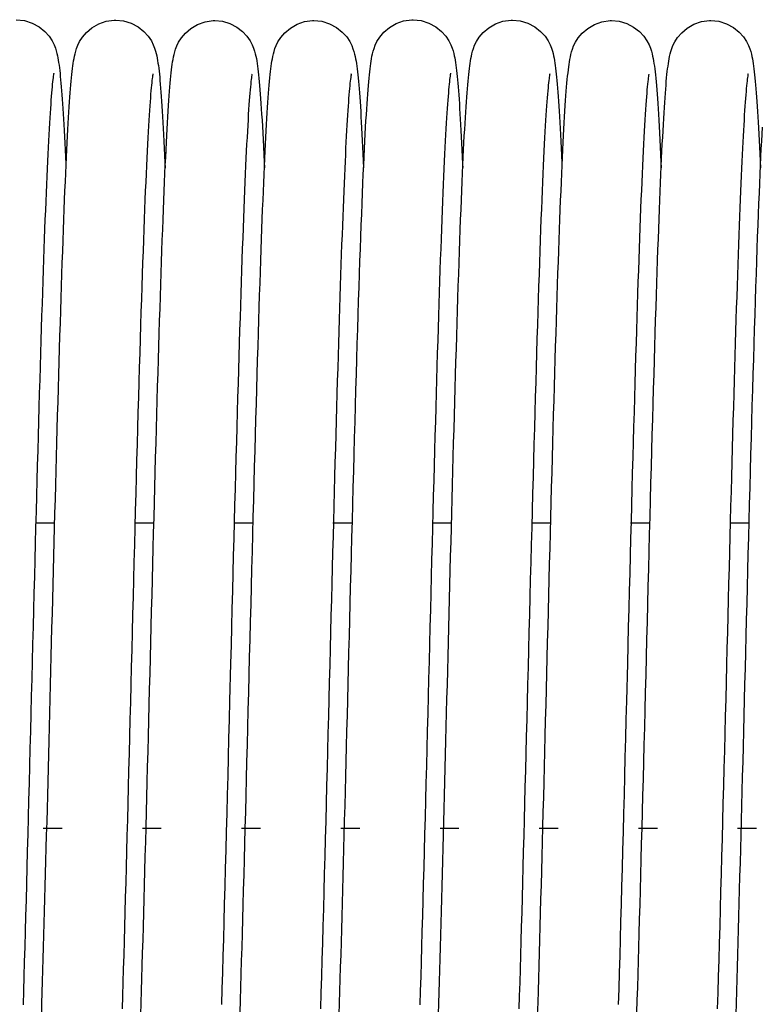
# Model space of a CAD drawing. Units: millimetres. Extents: x 70889 to 323449, y 15674 to 50269.
# Drawn here: x 75426 to 75486, y 29192 to 29271 of the extents above; entities that cross this region are included whole.
import ezdxf

# ---------------------------------------------------------------- set-up
doc = ezdxf.new("R2010")
doc.units = ezdxf.units.MM
doc.header["$LTSCALE"] = 46.255
doc.layers.add('705GB_R_1_BL368', color=7, linetype='CONTINUOUS')
doc.layers.add('SPRING_1_BL175', color=7, linetype='CONTINUOUS')

# ---------------------------------------------------------------- blocks, each defined once
blk = doc.blocks.new('705GB_R_1_BL368', base_point=(-1434.526, 1751.354))
at = {"layer": '705GB_R_1_BL368', "color": 7, "linetype": 'Continuous'}
for p, q in [((-1281.866, 1763.659), (-1280.34, 1763.659)), ((-1273.866, 1763.659), (-1272.339, 1763.659)), ((-1265.866, 1763.659), (-1264.339, 1763.659)), ((-1257.865, 1763.659), (-1256.34, 1763.659)), ((-1249.866, 1763.659), (-1248.34, 1763.659)), ((-1241.866, 1763.659), (-1240.339, 1763.659)), ((-1233.866, 1763.659), (-1232.339, 1763.659)), ((-1225.865, 1763.659), (-1224.34, 1763.659)), ((-1281.232, 1739.049), (-1279.706, 1739.049)), ((-1273.232, 1739.049), (-1271.706, 1739.049)), ((-1265.233, 1739.049), (-1263.706, 1739.049)), ((-1257.233, 1739.049), (-1255.706, 1739.049)), ((-1249.232, 1739.049), (-1247.706, 1739.049)), ((-1241.232, 1739.049), (-1239.706, 1739.049)), ((-1233.233, 1739.049), (-1231.706, 1739.049)), ((-1225.233, 1739.049), (-1223.706, 1739.049))]:
    blk.add_line(p, q, dxfattribs=at)
blk = doc.blocks.new('SPRING_1_BL175', base_point=(-2792.142, 1750.969))
at = {"layer": 'SPRING_1_BL175', "color": 7, "linetype": 'Continuous'}
for p, q in [((-3006.772, 1804.154), (-3006.772, 1804.154)), ((-2998.775, 1804.148), (-2998.775, 1804.148)), ((-2990.782, 1804.183), (-2990.782, 1804.183)), ((-2982.772, 1804.213), (-2982.772, 1804.213)), ((-2974.772, 1804.154), (-2974.772, 1804.154)), ((-2966.775, 1804.148), (-2966.775, 1804.148)), ((-2958.782, 1804.183), (-2958.782, 1804.183))]:
    blk.add_line(p, q, dxfattribs=at)
for points in [[(-3006.768, 1804.154), (-3007.421, 1804.084), (-3008.037, 1803.888), (-3008.595, 1803.587), (-3009.059, 1803.219), (-3009.411, 1802.829), (-3009.66, 1802.453), (-3009.816, 1802.138), (-3009.92, 1801.871), (-3009.993, 1801.641), (-3010.047, 1801.437), (-3010.091, 1801.244), (-3010.129, 1801.056), (-3010.163, 1800.865), (-3010.194, 1800.669), (-3010.223, 1800.463), (-3010.251, 1800.247), (-3010.279, 1800.017), (-3010.306, 1799.773), (-3010.332, 1799.514), (-3010.358, 1799.24), (-3010.384, 1798.95), (-3010.41, 1798.642), (-3010.436, 1798.316), (-3010.462, 1797.971)], [(-3003.084, 1797.916), (-3003.11, 1798.279), (-3003.137, 1798.62), (-3003.163, 1798.94), (-3003.189, 1799.24), (-3003.216, 1799.52), (-3003.242, 1799.783), (-3003.269, 1800.028), (-3003.296, 1800.258), (-3003.324, 1800.473), (-3003.353, 1800.678), (-3003.384, 1800.873), (-3003.418, 1801.064), (-3003.456, 1801.255), (-3003.501, 1801.452), (-3003.556, 1801.656), (-3003.628, 1801.881), (-3003.726, 1802.132), (-3003.871, 1802.427), (-3004.101, 1802.786), (-3004.43, 1803.165), (-3004.872, 1803.534), (-3005.413, 1803.846), (-3006.017, 1804.06), (-3006.664, 1804.152), (-3006.772, 1804.154)], [(-2998.775, 1804.148), (-2999.386, 1804.086), (-2999.993, 1803.902), (-3000.547, 1803.614), (-3001.012, 1803.259), (-3001.372, 1802.876), (-3001.63, 1802.503), (-3001.793, 1802.19), (-3001.902, 1801.922), (-3001.981, 1801.684), (-3002.04, 1801.47), (-3002.087, 1801.271), (-3002.126, 1801.079), (-3002.161, 1800.884), (-3002.193, 1800.684), (-3002.223, 1800.474), (-3002.252, 1800.253), (-3002.28, 1800.017), (-3002.308, 1799.765), (-3002.335, 1799.496), (-3002.363, 1799.208), (-3002.39, 1798.9), (-3002.417, 1798.572), (-3002.444, 1798.222), (-3002.472, 1797.849)], [(-2992.812, 1723.998), (-2992.841, 1724.954), (-2992.87, 1725.931), (-2992.9, 1726.928), (-2992.929, 1727.947), (-2992.959, 1728.985), (-2992.989, 1730.042), (-2993.019, 1731.119), (-2993.049, 1732.213), (-2993.08, 1733.325), (-2993.11, 1734.454), (-2993.141, 1735.599), (-2993.172, 1736.758), (-2993.203, 1737.932), (-2993.234, 1739.119), (-2993.266, 1740.319), (-2993.297, 1741.529), (-2993.329, 1742.75), (-2993.361, 1743.981), (-2993.392, 1745.22), (-2993.424, 1746.466), (-2993.456, 1747.718), (-2993.488, 1748.976), (-2993.52, 1750.238), (-2993.553, 1751.503), (-2993.585, 1752.77), (-2993.617, 1754.038), (-2993.649, 1755.305), (-2993.682, 1756.572), (-2993.714, 1757.835), (-2993.747, 1759.095), (-2993.779, 1760.351), (-2993.812, 1761.6), (-2993.844, 1762.843), (-2993.876, 1764.077), (-2993.909, 1765.302), (-2993.941, 1766.516), (-2993.974, 1767.718), (-2994.006, 1768.908), (-2994.038, 1770.085), (-2994.071, 1771.247), (-2994.103, 1772.393), (-2994.135, 1773.523), (-2994.167, 1774.637), (-2994.199, 1775.733), (-2994.231, 1776.81), (-2994.263, 1777.869), (-2994.295, 1778.909), (-2994.326, 1779.928), (-2994.358, 1780.926), (-2994.389, 1781.903), (-2994.42, 1782.859), (-2994.452, 1783.792), (-2994.483, 1784.702), (-2994.514, 1785.589), (-2994.544, 1786.452), (-2994.575, 1787.291), (-2994.605, 1788.106), (-2994.636, 1788.896), (-2994.666, 1789.661), (-2994.696, 1790.401), (-2994.725, 1791.115), (-2994.755, 1791.804), (-2994.784, 1792.467), (-2994.814, 1793.105), (-2994.843, 1793.718), (-2994.871, 1794.304), (-2994.9, 1794.865), (-2994.929, 1795.4), (-2994.957, 1795.91), (-2994.985, 1796.394), (-2995.013, 1796.853), (-2995.041, 1797.287), (-2995.068, 1797.696), (-2995.096, 1798.081), (-2995.123, 1798.443), (-2995.151, 1798.782), (-2995.178, 1799.099), (-2995.205, 1799.396), (-2995.232, 1799.673), (-2995.26, 1799.932), (-2995.288, 1800.174), (-2995.317, 1800.401), (-2995.346, 1800.615), (-2995.378, 1800.818), (-2995.411, 1801.014), (-2995.449, 1801.208), (-2995.493, 1801.406), (-2995.547, 1801.613), (-2995.618, 1801.841), (-2995.715, 1802.095), (-2995.857, 1802.392), (-2996.082, 1802.751), (-2996.406, 1803.133), (-2996.847, 1803.509), (-2997.389, 1803.828), (-2997.997, 1804.048), (-2998.65, 1804.146), (-2998.775, 1804.148)], [(-2990.782, 1804.183), (-2991.412, 1804.117), (-2992.027, 1803.926), (-2992.585, 1803.629), (-2993.05, 1803.265), (-2993.406, 1802.876), (-2993.659, 1802.499), (-2993.818, 1802.183), (-2993.923, 1801.914), (-2993.997, 1801.683), (-2994.051, 1801.48), (-2994.095, 1801.288), (-2994.132, 1801.103), (-2994.165, 1800.914), (-2994.195, 1800.721), (-2994.224, 1800.518), (-2994.252, 1800.303), (-2994.278, 1800.075), (-2994.305, 1799.832), (-2994.331, 1799.574), (-2994.356, 1799.299), (-2994.382, 1799.006), (-2994.408, 1798.695), (-2994.433, 1798.365), (-2994.459, 1798.014)], [(-2987.091, 1797.959), (-2987.117, 1798.314), (-2987.144, 1798.648), (-2987.17, 1798.962), (-2987.197, 1799.258), (-2987.223, 1799.536), (-2987.25, 1799.797), (-2987.277, 1800.042), (-2987.304, 1800.272), (-2987.333, 1800.488), (-2987.362, 1800.694), (-2987.392, 1800.889), (-2987.426, 1801.08), (-2987.464, 1801.27), (-2987.508, 1801.466), (-2987.563, 1801.67), (-2987.634, 1801.896), (-2987.731, 1802.147), (-2987.874, 1802.443), (-2988.103, 1802.803), (-2988.43, 1803.183), (-2988.872, 1803.556), (-2989.413, 1803.871), (-2990.017, 1804.087), (-2990.666, 1804.181), (-2990.782, 1804.183)], [(-2982.767, 1804.213), (-2983.422, 1804.143), (-2984.041, 1803.945), (-2984.601, 1803.641), (-2985.065, 1803.27), (-2985.415, 1802.88), (-2985.662, 1802.504), (-2985.816, 1802.191), (-2985.918, 1801.927), (-2985.99, 1801.7), (-2986.042, 1801.5), (-2986.085, 1801.311), (-2986.122, 1801.128), (-2986.154, 1800.942), (-2986.185, 1800.752), (-2986.213, 1800.553), (-2986.241, 1800.343), (-2986.267, 1800.121), (-2986.293, 1799.886), (-2986.319, 1799.637), (-2986.345, 1799.373), (-2986.37, 1799.093), (-2986.395, 1798.797), (-2986.42, 1798.484), (-2986.446, 1798.153)], [(-2979.082, 1797.838), (-2979.109, 1798.216), (-2979.136, 1798.569), (-2979.163, 1798.9), (-2979.19, 1799.208), (-2979.216, 1799.496), (-2979.243, 1799.765), (-2979.269, 1800.016), (-2979.296, 1800.25), (-2979.323, 1800.47), (-2979.352, 1800.678), (-2979.381, 1800.875), (-2979.414, 1801.068), (-2979.45, 1801.261), (-2979.493, 1801.458), (-2979.546, 1801.664), (-2979.615, 1801.892), (-2979.711, 1802.148), (-2979.854, 1802.45), (-2980.083, 1802.818), (-2980.413, 1803.206), (-2980.857, 1803.582), (-2981.4, 1803.899), (-2982.005, 1804.116), (-2982.654, 1804.211), (-2982.772, 1804.213)], [(-2974.768, 1804.154), (-2975.421, 1804.084), (-2976.037, 1803.888), (-2976.595, 1803.587), (-2977.059, 1803.219), (-2977.411, 1802.829), (-2977.66, 1802.453), (-2977.816, 1802.138), (-2977.92, 1801.871), (-2977.993, 1801.641), (-2978.047, 1801.437), (-2978.091, 1801.244), (-2978.129, 1801.056), (-2978.163, 1800.865), (-2978.194, 1800.669), (-2978.223, 1800.463), (-2978.251, 1800.247), (-2978.279, 1800.017), (-2978.306, 1799.773), (-2978.332, 1799.514), (-2978.358, 1799.24), (-2978.384, 1798.95), (-2978.41, 1798.642), (-2978.436, 1798.316), (-2978.462, 1797.971)], [(-2971.084, 1797.916), (-2971.11, 1798.279), (-2971.137, 1798.62), (-2971.163, 1798.94), (-2971.189, 1799.24), (-2971.216, 1799.52), (-2971.242, 1799.783), (-2971.269, 1800.028), (-2971.296, 1800.258), (-2971.324, 1800.473), (-2971.353, 1800.678), (-2971.384, 1800.873), (-2971.418, 1801.064), (-2971.456, 1801.255), (-2971.501, 1801.452), (-2971.556, 1801.656), (-2971.628, 1801.881), (-2971.726, 1802.132), (-2971.871, 1802.427), (-2972.101, 1802.786), (-2972.43, 1803.165), (-2972.872, 1803.534), (-2973.413, 1803.846), (-2974.017, 1804.06), (-2974.664, 1804.152), (-2974.772, 1804.154)], [(-2966.775, 1804.148), (-2967.386, 1804.086), (-2967.993, 1803.902), (-2968.547, 1803.614), (-2969.012, 1803.259), (-2969.372, 1802.876), (-2969.63, 1802.503), (-2969.793, 1802.19), (-2969.902, 1801.922), (-2969.981, 1801.684), (-2970.04, 1801.47), (-2970.087, 1801.271), (-2970.126, 1801.079), (-2970.161, 1800.884), (-2970.193, 1800.684), (-2970.223, 1800.474), (-2970.252, 1800.253), (-2970.28, 1800.017), (-2970.308, 1799.765), (-2970.335, 1799.496), (-2970.363, 1799.208), (-2970.39, 1798.9), (-2970.417, 1798.572), (-2970.444, 1798.222), (-2970.472, 1797.849)], [(-2960.812, 1723.998), (-2960.841, 1724.954), (-2960.87, 1725.931), (-2960.9, 1726.928), (-2960.929, 1727.947), (-2960.959, 1728.985), (-2960.989, 1730.042), (-2961.019, 1731.119), (-2961.049, 1732.213), (-2961.08, 1733.325), (-2961.11, 1734.454), (-2961.141, 1735.599), (-2961.172, 1736.758), (-2961.203, 1737.932), (-2961.234, 1739.119), (-2961.266, 1740.319), (-2961.297, 1741.529), (-2961.329, 1742.75), (-2961.361, 1743.981), (-2961.392, 1745.22), (-2961.424, 1746.466), (-2961.456, 1747.718), (-2961.488, 1748.976), (-2961.52, 1750.238), (-2961.553, 1751.503), (-2961.585, 1752.77), (-2961.617, 1754.038), (-2961.649, 1755.305), (-2961.682, 1756.572), (-2961.714, 1757.835), (-2961.747, 1759.095), (-2961.779, 1760.351), (-2961.812, 1761.6), (-2961.844, 1762.843), (-2961.876, 1764.077), (-2961.909, 1765.302), (-2961.941, 1766.516), (-2961.974, 1767.718), (-2962.006, 1768.908), (-2962.038, 1770.085), (-2962.071, 1771.247), (-2962.103, 1772.393), (-2962.135, 1773.523), (-2962.167, 1774.637), (-2962.199, 1775.733), (-2962.231, 1776.81), (-2962.263, 1777.869), (-2962.295, 1778.909), (-2962.326, 1779.928), (-2962.358, 1780.926), (-2962.389, 1781.903), (-2962.42, 1782.859), (-2962.452, 1783.792), (-2962.483, 1784.702), (-2962.514, 1785.589), (-2962.544, 1786.452), (-2962.575, 1787.291), (-2962.605, 1788.106), (-2962.636, 1788.896), (-2962.666, 1789.661), (-2962.696, 1790.401), (-2962.725, 1791.115), (-2962.755, 1791.804), (-2962.784, 1792.467), (-2962.814, 1793.105), (-2962.843, 1793.718), (-2962.871, 1794.304), (-2962.9, 1794.865), (-2962.929, 1795.4), (-2962.957, 1795.91), (-2962.985, 1796.394), (-2963.013, 1796.853), (-2963.041, 1797.287), (-2963.068, 1797.696), (-2963.096, 1798.081), (-2963.123, 1798.443), (-2963.151, 1798.782), (-2963.178, 1799.099), (-2963.205, 1799.396), (-2963.232, 1799.673), (-2963.26, 1799.932), (-2963.288, 1800.174), (-2963.317, 1800.401), (-2963.346, 1800.615), (-2963.378, 1800.818), (-2963.411, 1801.014), (-2963.449, 1801.208), (-2963.493, 1801.406), (-2963.547, 1801.613), (-2963.618, 1801.841), (-2963.715, 1802.095), (-2963.857, 1802.392), (-2964.082, 1802.751), (-2964.406, 1803.133), (-2964.847, 1803.509), (-2965.389, 1803.828), (-2965.997, 1804.048), (-2966.65, 1804.146), (-2966.775, 1804.148)], [(-2958.782, 1804.183), (-2959.412, 1804.117), (-2960.027, 1803.926), (-2960.585, 1803.629), (-2961.05, 1803.265), (-2961.406, 1802.876), (-2961.659, 1802.499), (-2961.818, 1802.183), (-2961.923, 1801.914), (-2961.997, 1801.683), (-2962.051, 1801.48), (-2962.095, 1801.288), (-2962.132, 1801.103), (-2962.165, 1800.914), (-2962.195, 1800.721), (-2962.224, 1800.518), (-2962.252, 1800.303), (-2962.278, 1800.075), (-2962.305, 1799.832), (-2962.331, 1799.574), (-2962.356, 1799.299), (-2962.382, 1799.006), (-2962.408, 1798.695), (-2962.433, 1798.365), (-2962.459, 1798.014)], [(-2955.091, 1797.959), (-2955.117, 1798.314), (-2955.144, 1798.648), (-2955.17, 1798.962), (-2955.197, 1799.258), (-2955.223, 1799.536), (-2955.25, 1799.797), (-2955.277, 1800.042), (-2955.304, 1800.272), (-2955.333, 1800.488), (-2955.362, 1800.694), (-2955.392, 1800.889), (-2955.426, 1801.08), (-2955.464, 1801.27), (-2955.508, 1801.466), (-2955.563, 1801.67), (-2955.634, 1801.896), (-2955.731, 1802.147), (-2955.874, 1802.443), (-2956.103, 1802.803), (-2956.43, 1803.183), (-2956.872, 1803.556), (-2957.413, 1803.871), (-2958.017, 1804.087), (-2958.666, 1804.181), (-2958.782, 1804.183)], [(-2950.767, 1804.213), (-2951.422, 1804.143), (-2952.041, 1803.945), (-2952.601, 1803.641), (-2953.065, 1803.27), (-2953.415, 1802.88), (-2953.662, 1802.504), (-2953.816, 1802.191), (-2953.918, 1801.927), (-2953.99, 1801.7), (-2954.042, 1801.5), (-2954.085, 1801.311), (-2954.122, 1801.128), (-2954.154, 1800.942), (-2954.185, 1800.752), (-2954.213, 1800.553), (-2954.241, 1800.343), (-2954.267, 1800.121), (-2954.293, 1799.886), (-2954.319, 1799.637), (-2954.345, 1799.373), (-2954.37, 1799.093), (-2954.395, 1798.797), (-2954.42, 1798.484), (-2954.446, 1798.153)], [(-3009.775, 1799.822), (-3009.777, 1799.828), (-3009.779, 1799.836), (-3009.773, 1799.808), (-3009.763, 1799.751), (-3009.75, 1799.666), (-3009.734, 1799.556), (-3009.717, 1799.422), (-3009.698, 1799.265), (-3009.678, 1799.086), (-3009.658, 1798.885), (-3009.637, 1798.662), (-3009.615, 1798.419), (-3009.593, 1798.155), (-3009.57, 1797.869), (-3009.548, 1797.562), (-3009.524, 1797.235), (-3009.501, 1796.886), (-3009.477, 1796.516), (-3009.453, 1796.125), (-3009.429, 1795.712), (-3009.404, 1795.278), (-3009.379, 1794.823), (-3009.354, 1794.346), (-3009.329, 1793.847), (-3009.304, 1793.326), (-3009.278, 1792.782), (-3009.252, 1792.216), (-3009.226, 1791.628), (-3009.199, 1791.016), (-3009.172, 1790.382), (-3009.145, 1789.724), (-3009.118, 1789.043), (-3009.091, 1788.339), (-3009.063, 1787.611), (-3009.035, 1786.86), (-3009.007, 1786.087), (-3008.979, 1785.29), (-3008.95, 1784.471), (-3008.921, 1783.629), (-3008.892, 1782.765), (-3008.863, 1781.879), (-3008.834, 1780.972), (-3008.804, 1780.043), (-3008.775, 1779.093), (-3008.745, 1778.123), (-3008.715, 1777.132), (-3008.685, 1776.121), (-3008.654, 1775.092), (-3008.624, 1774.043), (-3008.593, 1772.975), (-3008.562, 1771.889), (-3008.531, 1770.784), (-3008.5, 1769.66), (-3008.469, 1768.518), (-3008.438, 1767.358), (-3008.406, 1766.18), (-3008.374, 1764.986), (-3008.342, 1763.774), (-3008.31, 1762.545), (-3008.277, 1761.301), (-3008.245, 1760.04), (-3008.212, 1758.764), (-3008.179, 1757.473), (-3008.145, 1756.168), (-3008.111, 1754.849), (-3008.077, 1753.516), (-3008.043, 1752.171), (-3008.009, 1750.814), (-3007.974, 1749.445), (-3007.939, 1748.066), (-3007.903, 1746.677), (-3007.868, 1745.279), (-3007.832, 1743.873), (-3007.795, 1742.46), (-3007.758, 1741.042), (-3007.721, 1739.618), (-3007.684, 1738.192), (-3007.646, 1736.767), (-3007.608, 1735.347), (-3007.57, 1733.933), (-3007.532, 1732.53), (-3007.493, 1731.141), (-3007.455, 1729.768), (-3007.417, 1728.414), (-3007.378, 1727.081), (-3007.34, 1725.773), (-3007.301, 1724.49)], [(-3001.777, 1799.815), (-3001.778, 1799.821), (-3001.779, 1799.827), (-3001.773, 1799.796), (-3001.763, 1799.735), (-3001.749, 1799.645), (-3001.733, 1799.529), (-3001.714, 1799.387), (-3001.695, 1799.221), (-3001.674, 1799.028), (-3001.652, 1798.811), (-3001.629, 1798.569), (-3001.606, 1798.301), (-3001.582, 1798.008), (-3001.557, 1797.688), (-3001.532, 1797.342), (-3001.506, 1796.97), (-3001.48, 1796.572), (-3001.454, 1796.146), (-3001.427, 1795.695), (-3001.4, 1795.217), (-3001.373, 1794.712), (-3001.345, 1794.181), (-3001.317, 1793.623), (-3001.289, 1793.039), (-3001.261, 1792.429), (-3001.232, 1791.792), (-3001.203, 1791.128), (-3001.174, 1790.439), (-3001.145, 1789.724), (-3001.115, 1788.982), (-3001.086, 1788.215), (-3001.056, 1787.423), (-3001.026, 1786.605), (-3000.995, 1785.762), (-3000.965, 1784.895), (-3000.934, 1784.003), (-3000.903, 1783.086), (-3000.872, 1782.146), (-3000.841, 1781.182), (-3000.809, 1780.194), (-3000.778, 1779.181), (-3000.746, 1778.144), (-3000.714, 1777.082), (-3000.681, 1775.995), (-3000.648, 1774.884), (-3000.616, 1773.748), (-3000.582, 1772.587), (-3000.549, 1771.4), (-3000.515, 1770.189), (-3000.481, 1768.952), (-3000.447, 1767.69), (-3000.412, 1766.403), (-3000.377, 1765.091), (-3000.342, 1763.755), (-3000.306, 1762.396), (-3000.27, 1761.012), (-3000.233, 1759.607), (-3000.197, 1758.181), (-3000.16, 1756.735), (-3000.122, 1755.273), (-3000.084, 1753.796), (-3000.047, 1752.307), (-2999.97, 1749.301)], [(-2993.785, 1799.846), (-2993.786, 1799.852), (-2993.789, 1799.862), (-2993.784, 1799.836), (-2993.774, 1799.782), (-2993.761, 1799.7), (-2993.745, 1799.594), (-2993.728, 1799.463), (-2993.709, 1799.309), (-2993.689, 1799.132), (-2993.669, 1798.933), (-2993.647, 1798.712), (-2993.625, 1798.467), (-2993.602, 1798.2), (-2993.578, 1797.91), (-2993.554, 1797.595), (-2993.529, 1797.257), (-2993.504, 1796.894), (-2993.479, 1796.506), (-2993.453, 1796.093), (-2993.427, 1795.654), (-2993.4, 1795.187), (-2993.373, 1794.694), (-2993.345, 1794.173), (-2993.317, 1793.624), (-2993.289, 1793.045), (-2993.26, 1792.437), (-2993.231, 1791.799), (-2993.202, 1791.129), (-2993.172, 1790.429), (-2993.142, 1789.697), (-2993.112, 1788.933), (-2993.081, 1788.138), (-2993.05, 1787.311), (-2993.019, 1786.453), (-2992.987, 1785.564), (-2992.955, 1784.643), (-2992.922, 1783.691), (-2992.89, 1782.709), (-2992.857, 1781.695), (-2992.823, 1780.652), (-2992.79, 1779.579), (-2992.756, 1778.476), (-2992.721, 1777.344), (-2992.687, 1776.183), (-2992.652, 1774.994), (-2992.617, 1773.779), (-2992.582, 1772.538), (-2992.546, 1771.273), (-2992.51, 1769.986), (-2992.475, 1768.679), (-2992.438, 1767.352), (-2992.402, 1766.008), (-2992.366, 1764.648), (-2992.33, 1763.274), (-2992.293, 1761.889), (-2992.257, 1760.493), (-2992.22, 1759.09), (-2992.184, 1757.68), (-2992.148, 1756.266), (-2992.111, 1754.85), (-2992.075, 1753.434), (-2992.039, 1752.02), (-2992.003, 1750.611), (-2991.967, 1749.207), (-2991.932, 1747.812), (-2991.896, 1746.427), (-2991.861, 1745.054), (-2991.826, 1743.695), (-2991.791, 1742.351), (-2991.757, 1741.024), (-2991.723, 1739.715), (-2991.689, 1738.424), (-2991.656, 1737.151), (-2991.622, 1735.897), (-2991.589, 1734.662), (-2991.556, 1733.448), (-2991.524, 1732.253), (-2991.492, 1731.079), (-2991.459, 1729.925), (-2991.428, 1728.793), (-2991.396, 1727.683), (-2991.364, 1726.594), (-2991.333, 1725.527), (-2991.302, 1724.482)], [(-2985.783, 1799.891), (-2985.784, 1799.898), (-2985.788, 1799.912), (-2985.783, 1799.889), (-2985.774, 1799.838), (-2985.762, 1799.759), (-2985.747, 1799.656), (-2985.73, 1799.529), (-2985.712, 1799.38), (-2985.693, 1799.209), (-2985.673, 1799.017), (-2985.653, 1798.804), (-2985.631, 1798.569), (-2985.609, 1798.313), (-2985.587, 1798.034), (-2985.564, 1797.733), (-2985.54, 1797.409), (-2985.516, 1797.061), (-2985.491, 1796.688), (-2985.466, 1796.29), (-2985.441, 1795.867), (-2985.415, 1795.419), (-2985.388, 1794.945), (-2985.362, 1794.446), (-2985.335, 1793.922), (-2985.307, 1793.372), (-2985.28, 1792.798), (-2985.252, 1792.198), (-2985.224, 1791.574), (-2985.195, 1790.926), (-2985.167, 1790.255), (-2985.138, 1789.56), (-2985.11, 1788.841), (-2985.081, 1788.099), (-2985.052, 1787.334), (-2985.022, 1786.544), (-2984.993, 1785.73), (-2984.963, 1784.893), (-2984.933, 1784.031), (-2984.903, 1783.145), (-2984.873, 1782.235), (-2984.843, 1781.3), (-2984.813, 1780.341), (-2984.782, 1779.358), (-2984.751, 1778.352), (-2984.72, 1777.322), (-2984.688, 1776.27), (-2984.657, 1775.194), (-2984.625, 1774.097), (-2984.593, 1772.977), (-2984.561, 1771.836), (-2984.529, 1770.674), (-2984.496, 1769.49), (-2984.463, 1768.287), (-2984.43, 1767.064), (-2984.397, 1765.821), (-2984.364, 1764.56), (-2984.33, 1763.28), (-2984.296, 1761.983), (-2984.262, 1760.669), (-2984.227, 1759.338), (-2984.193, 1757.992), (-2984.158, 1756.631), (-2984.122, 1755.258), (-2984.087, 1753.875), (-2984.052, 1752.483), (-2984.016, 1751.084), (-2983.98, 1749.682), (-2983.944, 1748.277), (-2983.908, 1746.871), (-2983.872, 1745.468), (-2983.836, 1744.068), (-2983.8, 1742.675), (-2983.764, 1741.289), (-2983.728, 1739.913), (-2983.693, 1738.549), (-2983.657, 1737.198), (-2983.621, 1735.862), (-2983.586, 1734.544), (-2983.551, 1733.245), (-2983.515, 1731.966), (-2983.481, 1730.709), (-2983.446, 1729.475), (-2983.412, 1728.266), (-2983.378, 1727.084), (-2983.344, 1725.929), (-2983.311, 1724.803)], [(-2977.775, 1799.822), (-2977.777, 1799.828), (-2977.779, 1799.836), (-2977.773, 1799.808), (-2977.763, 1799.751), (-2977.75, 1799.666), (-2977.734, 1799.556), (-2977.717, 1799.422), (-2977.698, 1799.265), (-2977.678, 1799.086), (-2977.658, 1798.885), (-2977.637, 1798.662), (-2977.615, 1798.419), (-2977.593, 1798.155), (-2977.57, 1797.869), (-2977.548, 1797.562), (-2977.524, 1797.235), (-2977.501, 1796.886), (-2977.477, 1796.516), (-2977.453, 1796.125), (-2977.429, 1795.712), (-2977.404, 1795.278), (-2977.379, 1794.823), (-2977.354, 1794.346), (-2977.329, 1793.847), (-2977.304, 1793.326), (-2977.278, 1792.782), (-2977.252, 1792.216), (-2977.226, 1791.628), (-2977.199, 1791.016), (-2977.172, 1790.382), (-2977.145, 1789.724), (-2977.118, 1789.043), (-2977.091, 1788.339), (-2977.063, 1787.611), (-2977.035, 1786.86), (-2977.007, 1786.087), (-2976.979, 1785.29), (-2976.95, 1784.471), (-2976.921, 1783.629), (-2976.892, 1782.765), (-2976.863, 1781.879), (-2976.834, 1780.972), (-2976.804, 1780.043), (-2976.775, 1779.093), (-2976.745, 1778.123), (-2976.715, 1777.132), (-2976.685, 1776.121), (-2976.654, 1775.092), (-2976.624, 1774.043), (-2976.593, 1772.975), (-2976.562, 1771.889), (-2976.531, 1770.784), (-2976.5, 1769.66), (-2976.469, 1768.518), (-2976.438, 1767.358), (-2976.406, 1766.18), (-2976.374, 1764.986), (-2976.342, 1763.774), (-2976.31, 1762.545), (-2976.277, 1761.301), (-2976.245, 1760.04), (-2976.212, 1758.764), (-2976.179, 1757.473), (-2976.145, 1756.168), (-2976.111, 1754.849), (-2976.077, 1753.516), (-2976.043, 1752.171), (-2976.009, 1750.814), (-2975.974, 1749.445), (-2975.939, 1748.066), (-2975.903, 1746.677), (-2975.868, 1745.279), (-2975.832, 1743.873), (-2975.795, 1742.46), (-2975.758, 1741.042), (-2975.721, 1739.618), (-2975.684, 1738.192), (-2975.646, 1736.767), (-2975.608, 1735.347), (-2975.57, 1733.933), (-2975.532, 1732.53), (-2975.493, 1731.141), (-2975.455, 1729.768), (-2975.417, 1728.414), (-2975.378, 1727.081), (-2975.34, 1725.773), (-2975.301, 1724.49)], [(-2969.777, 1799.815), (-2969.778, 1799.821), (-2969.779, 1799.827), (-2969.773, 1799.796), (-2969.763, 1799.735), (-2969.749, 1799.645), (-2969.733, 1799.529), (-2969.714, 1799.387), (-2969.695, 1799.221), (-2969.674, 1799.028), (-2969.652, 1798.811), (-2969.629, 1798.569), (-2969.606, 1798.301), (-2969.582, 1798.008), (-2969.557, 1797.688), (-2969.532, 1797.342), (-2969.506, 1796.97), (-2969.48, 1796.572), (-2969.454, 1796.146), (-2969.427, 1795.695), (-2969.4, 1795.217), (-2969.373, 1794.712), (-2969.345, 1794.181), (-2969.317, 1793.623), (-2969.289, 1793.039), (-2969.261, 1792.429), (-2969.232, 1791.792), (-2969.203, 1791.128), (-2969.174, 1790.439), (-2969.145, 1789.724), (-2969.115, 1788.982), (-2969.086, 1788.215), (-2969.056, 1787.423), (-2969.026, 1786.605), (-2968.995, 1785.762), (-2968.965, 1784.895), (-2968.934, 1784.003), (-2968.903, 1783.086), (-2968.872, 1782.146), (-2968.841, 1781.182), (-2968.809, 1780.194), (-2968.778, 1779.181), (-2968.746, 1778.144), (-2968.714, 1777.082), (-2968.681, 1775.995), (-2968.648, 1774.884), (-2968.616, 1773.748), (-2968.582, 1772.587), (-2968.549, 1771.4), (-2968.515, 1770.189), (-2968.481, 1768.952), (-2968.447, 1767.69), (-2968.412, 1766.403), (-2968.377, 1765.091), (-2968.342, 1763.755), (-2968.306, 1762.396), (-2968.27, 1761.012), (-2968.233, 1759.607), (-2968.197, 1758.181), (-2968.16, 1756.735), (-2968.122, 1755.273), (-2968.084, 1753.796), (-2968.047, 1752.307), (-2967.97, 1749.301)], [(-2961.785, 1799.846), (-2961.786, 1799.852), (-2961.789, 1799.862), (-2961.784, 1799.836), (-2961.774, 1799.782), (-2961.761, 1799.7), (-2961.745, 1799.594), (-2961.728, 1799.463), (-2961.709, 1799.309), (-2961.689, 1799.132), (-2961.669, 1798.933), (-2961.647, 1798.712), (-2961.625, 1798.467), (-2961.602, 1798.2), (-2961.578, 1797.91), (-2961.554, 1797.595), (-2961.529, 1797.257), (-2961.504, 1796.894), (-2961.479, 1796.506), (-2961.453, 1796.093), (-2961.427, 1795.654), (-2961.4, 1795.187), (-2961.373, 1794.694), (-2961.345, 1794.173), (-2961.317, 1793.624), (-2961.289, 1793.045), (-2961.26, 1792.437), (-2961.231, 1791.799), (-2961.202, 1791.129), (-2961.172, 1790.429), (-2961.142, 1789.697), (-2961.112, 1788.933), (-2961.081, 1788.138), (-2961.05, 1787.311), (-2961.019, 1786.453), (-2960.987, 1785.564), (-2960.955, 1784.643), (-2960.922, 1783.691), (-2960.89, 1782.709), (-2960.857, 1781.695), (-2960.823, 1780.652), (-2960.79, 1779.579), (-2960.756, 1778.476), (-2960.721, 1777.344), (-2960.687, 1776.183), (-2960.652, 1774.994), (-2960.617, 1773.779), (-2960.582, 1772.538), (-2960.546, 1771.273), (-2960.51, 1769.986), (-2960.475, 1768.679), (-2960.438, 1767.352), (-2960.402, 1766.008), (-2960.366, 1764.648), (-2960.33, 1763.274), (-2960.293, 1761.889), (-2960.257, 1760.493), (-2960.22, 1759.09), (-2960.184, 1757.68), (-2960.148, 1756.266), (-2960.111, 1754.85), (-2960.075, 1753.434), (-2960.039, 1752.02), (-2960.003, 1750.611), (-2959.967, 1749.207), (-2959.932, 1747.812), (-2959.896, 1746.427), (-2959.861, 1745.054), (-2959.826, 1743.695), (-2959.791, 1742.351), (-2959.757, 1741.024), (-2959.723, 1739.715), (-2959.689, 1738.424), (-2959.656, 1737.151), (-2959.622, 1735.897), (-2959.589, 1734.662), (-2959.556, 1733.448), (-2959.524, 1732.253), (-2959.492, 1731.079), (-2959.459, 1729.925), (-2959.428, 1728.793), (-2959.396, 1727.683), (-2959.364, 1726.594), (-2959.333, 1725.527), (-2959.302, 1724.482)], [(-2953.783, 1799.891), (-2953.784, 1799.898), (-2953.788, 1799.912), (-2953.783, 1799.889), (-2953.774, 1799.838), (-2953.762, 1799.759), (-2953.747, 1799.656), (-2953.73, 1799.529), (-2953.712, 1799.38), (-2953.693, 1799.209), (-2953.673, 1799.017), (-2953.653, 1798.804), (-2953.631, 1798.569), (-2953.609, 1798.313), (-2953.587, 1798.034), (-2953.564, 1797.733), (-2953.54, 1797.409), (-2953.516, 1797.061), (-2953.491, 1796.688), (-2953.466, 1796.29), (-2953.441, 1795.867), (-2953.415, 1795.419), (-2953.388, 1794.945), (-2953.362, 1794.446), (-2953.335, 1793.922), (-2953.307, 1793.372), (-2953.28, 1792.798), (-2953.252, 1792.198), (-2953.224, 1791.574), (-2953.195, 1790.926), (-2953.167, 1790.255), (-2953.138, 1789.56), (-2953.11, 1788.841), (-2953.081, 1788.099), (-2953.052, 1787.334), (-2953.022, 1786.544), (-2952.993, 1785.73), (-2952.963, 1784.893), (-2952.933, 1784.031), (-2952.903, 1783.145), (-2952.873, 1782.235), (-2952.843, 1781.3), (-2952.813, 1780.341), (-2952.782, 1779.358), (-2952.751, 1778.352), (-2952.72, 1777.322), (-2952.688, 1776.27), (-2952.657, 1775.194), (-2952.625, 1774.097), (-2952.593, 1772.977), (-2952.561, 1771.836), (-2952.529, 1770.674), (-2952.496, 1769.49), (-2952.463, 1768.287), (-2952.43, 1767.064), (-2952.397, 1765.821), (-2952.364, 1764.56), (-2952.33, 1763.28), (-2952.296, 1761.983), (-2952.262, 1760.669), (-2952.227, 1759.338), (-2952.193, 1757.992), (-2952.158, 1756.631), (-2952.122, 1755.258), (-2952.087, 1753.875), (-2952.052, 1752.483), (-2952.016, 1751.084), (-2951.98, 1749.682), (-2951.944, 1748.277), (-2951.908, 1746.871), (-2951.872, 1745.468), (-2951.836, 1744.068), (-2951.8, 1742.675), (-2951.764, 1741.289), (-2951.728, 1739.913), (-2951.693, 1738.549), (-2951.657, 1737.198), (-2951.621, 1735.862), (-2951.586, 1734.544), (-2951.551, 1733.245), (-2951.515, 1731.966), (-2951.481, 1730.709), (-2951.446, 1729.475), (-2951.412, 1728.266), (-2951.378, 1727.084), (-2951.344, 1725.929), (-2951.311, 1724.803)], [(-3008.813, 1724.014), (-3008.841, 1724.945), (-3008.869, 1725.893), (-3008.897, 1726.857), (-3008.925, 1727.838), (-3008.954, 1728.835), (-3008.983, 1729.848), (-3009.011, 1730.877), (-3009.04, 1731.922), (-3009.069, 1732.982), (-3009.099, 1734.058), (-3009.128, 1735.15), (-3009.158, 1736.256), (-3009.188, 1737.378), (-3009.218, 1738.515), (-3009.248, 1739.666), (-3009.279, 1740.832), (-3009.309, 1742.012), (-3009.34, 1743.206), (-3009.372, 1744.414), (-3009.403, 1745.635), (-3009.435, 1746.869), (-3009.467, 1748.116), (-3009.499, 1749.374), (-3009.531, 1750.644), (-3009.564, 1751.925), (-3009.597, 1753.216), (-3009.63, 1754.517), (-3009.663, 1755.826), (-3009.697, 1757.144), (-3009.731, 1758.47), (-3009.766, 1759.802), (-3009.8, 1761.139), (-3009.835, 1762.482), (-3009.871, 1763.826), (-3009.906, 1765.17), (-3009.942, 1766.511), (-3009.978, 1767.847), (-3010.014, 1769.176), (-3010.05, 1770.495), (-3010.086, 1771.802), (-3010.123, 1773.094), (-3010.159, 1774.369), (-3010.195, 1775.626), (-3010.232, 1776.861), (-3010.268, 1778.073), (-3010.304, 1779.26), (-3010.34, 1780.42), (-3010.376, 1781.551), (-3010.412, 1782.651), (-3010.448, 1783.719), (-3010.483, 1784.754), (-3010.518, 1785.755), (-3010.553, 1786.721), (-3010.587, 1787.652), (-3010.622, 1788.547), (-3010.655, 1789.406), (-3010.689, 1790.229), (-3010.722, 1791.016), (-3010.754, 1791.766), (-3010.786, 1792.481), (-3010.818, 1793.16), (-3010.849, 1793.806), (-3010.88, 1794.418), (-3010.91, 1794.997), (-3010.94, 1795.544)], [(-3010.462, 1797.971), (-3010.488, 1797.608), (-3010.514, 1797.224), (-3010.54, 1796.821), (-3010.566, 1796.396), (-3010.592, 1795.951), (-3010.619, 1795.484), (-3010.645, 1794.995), (-3010.672, 1794.484), (-3010.698, 1793.951), (-3010.725, 1793.395), (-3010.752, 1792.817), (-3010.777, 1792.274)], [(-3000.818, 1724.176), (-3000.848, 1725.181), (-3000.878, 1726.208), (-3000.909, 1727.259), (-3000.94, 1728.333), (-3000.971, 1729.431), (-3001.003, 1730.552), (-3001.035, 1731.697), (-3001.067, 1732.865), (-3001.1, 1734.056), (-3001.132, 1735.271), (-3001.166, 1736.509), (-3001.199, 1737.769), (-3001.233, 1739.051), (-3001.267, 1740.355), (-3001.301, 1741.68), (-3001.336, 1743.024), (-3001.371, 1744.387), (-3001.406, 1745.766), (-3001.442, 1747.158), (-3001.478, 1748.562), (-3001.514, 1749.976), (-3001.55, 1751.396), (-3001.586, 1752.822), (-3001.623, 1754.25), (-3001.659, 1755.679), (-3001.696, 1757.105), (-3001.732, 1758.527), (-3001.769, 1759.942), (-3001.805, 1761.349), (-3001.841, 1762.744), (-3001.878, 1764.126), (-3001.914, 1765.492), (-3001.95, 1766.84), (-3001.986, 1768.169), (-3002.021, 1769.476), (-3002.057, 1770.76), (-3002.092, 1772.018), (-3002.127, 1773.249), (-3002.161, 1774.452), (-3002.196, 1775.625), (-3002.229, 1776.767), (-3002.263, 1777.878), (-3002.296, 1778.957), (-3002.328, 1780.005), (-3002.361, 1781.023), (-3002.392, 1782.011), (-3002.424, 1782.97), (-3002.455, 1783.9), (-3002.486, 1784.802), (-3002.517, 1785.677), (-3002.547, 1786.525), (-3002.577, 1787.346), (-3002.607, 1788.141), (-3002.636, 1788.91), (-3002.666, 1789.655), (-3002.695, 1790.374), (-3002.724, 1791.07), (-3002.753, 1791.741), (-3002.781, 1792.388), (-3002.81, 1793.011), (-3002.838, 1793.61), (-3002.866, 1794.184), (-3002.894, 1794.734), (-3002.922, 1795.259), (-3002.949, 1795.761), (-3002.976, 1796.239), (-3003.004, 1796.693), (-3003.031, 1797.123), (-3003.057, 1797.531), (-3003.084, 1797.916)], [(-3002.472, 1797.849), (-3002.499, 1797.453), (-3002.527, 1797.032), (-3002.555, 1796.586), (-3002.583, 1796.114), (-3002.611, 1795.616), (-3002.64, 1795.091), (-3002.669, 1794.54), (-3002.698, 1793.962), (-3002.727, 1793.356), (-3002.756, 1792.724), (-3002.776, 1792.275)], [(-2994.459, 1798.014), (-2994.485, 1797.643), (-2994.511, 1797.25), (-2994.538, 1796.835), (-2994.564, 1796.398), (-2994.591, 1795.938), (-2994.618, 1795.455), (-2994.645, 1794.948), (-2994.673, 1794.416), (-2994.7, 1793.86), (-2994.728, 1793.279), (-2994.757, 1792.673), (-2994.775, 1792.26)], [(-2984.815, 1724.041), (-2984.841, 1724.907), (-2984.867, 1725.788), (-2984.893, 1726.684), (-2984.919, 1727.595), (-2984.946, 1728.52), (-2984.972, 1729.459), (-2984.999, 1730.412), (-2985.026, 1731.378), (-2985.053, 1732.357), (-2985.08, 1733.348), (-2985.107, 1734.352), (-2985.134, 1735.367), (-2985.162, 1736.394), (-2985.189, 1737.432), (-2985.217, 1738.481), (-2985.245, 1739.54), (-2985.273, 1740.609), (-2985.301, 1741.687), (-2985.329, 1742.774), (-2985.357, 1743.869), (-2985.385, 1744.973), (-2985.414, 1746.085), (-2985.443, 1747.205), (-2985.471, 1748.331), (-2985.5, 1749.462), (-2985.529, 1750.6), (-2985.558, 1751.742), (-2985.588, 1752.888), (-2985.617, 1754.038), (-2985.646, 1755.19), (-2985.676, 1756.344), (-2985.706, 1757.5), (-2985.736, 1758.656), (-2985.766, 1759.812), (-2985.796, 1760.967), (-2985.826, 1762.121), (-2985.856, 1763.272), (-2985.886, 1764.421), (-2985.917, 1765.566), (-2985.947, 1766.706), (-2985.978, 1767.841), (-2986.009, 1768.97), (-2986.039, 1770.093), (-2986.07, 1771.208), (-2986.101, 1772.314), (-2986.132, 1773.412), (-2986.164, 1774.499), (-2986.195, 1775.576), (-2986.226, 1776.641), (-2986.258, 1777.694), (-2986.289, 1778.734), (-2986.321, 1779.759), (-2986.352, 1780.769), (-2986.384, 1781.761), (-2986.415, 1782.734), (-2986.447, 1783.687), (-2986.479, 1784.618), (-2986.51, 1785.526), (-2986.541, 1786.409), (-2986.572, 1787.268), (-2986.603, 1788.1), (-2986.634, 1788.904), (-2986.665, 1789.68), (-2986.695, 1790.428), (-2986.725, 1791.146), (-2986.755, 1791.834), (-2986.784, 1792.492), (-2986.814, 1793.121), (-2986.842, 1793.721), (-2986.871, 1794.294), (-2986.899, 1794.839), (-2986.927, 1795.358), (-2986.955, 1795.852), (-2986.983, 1796.32), (-2987.01, 1796.765), (-2987.037, 1797.185), (-2987.064, 1797.583), (-2987.091, 1797.959)], [(-2986.446, 1798.153), (-2986.471, 1797.803), (-2986.497, 1797.434), (-2986.522, 1797.045), (-2986.548, 1796.636), (-2986.574, 1796.206), (-2986.6, 1795.754), (-2986.627, 1795.28), (-2986.654, 1794.783), (-2986.681, 1794.263), (-2986.708, 1793.719), (-2986.735, 1793.15), (-2986.763, 1792.555), (-2986.775, 1792.286)], [(-2976.813, 1724.014), (-2976.841, 1724.945), (-2976.869, 1725.893), (-2976.897, 1726.857), (-2976.925, 1727.838), (-2976.954, 1728.835), (-2976.983, 1729.848), (-2977.011, 1730.877), (-2977.04, 1731.922), (-2977.069, 1732.982), (-2977.099, 1734.058), (-2977.128, 1735.15), (-2977.158, 1736.256), (-2977.188, 1737.378), (-2977.218, 1738.515), (-2977.248, 1739.666), (-2977.279, 1740.832), (-2977.309, 1742.012), (-2977.34, 1743.206), (-2977.372, 1744.414), (-2977.403, 1745.635), (-2977.435, 1746.869), (-2977.467, 1748.116), (-2977.499, 1749.374), (-2977.531, 1750.644), (-2977.564, 1751.925), (-2977.597, 1753.216), (-2977.63, 1754.517), (-2977.663, 1755.826), (-2977.697, 1757.144), (-2977.731, 1758.47), (-2977.766, 1759.802), (-2977.8, 1761.139), (-2977.835, 1762.482), (-2977.871, 1763.826), (-2977.906, 1765.17), (-2977.942, 1766.511), (-2977.978, 1767.847), (-2978.014, 1769.176), (-2978.05, 1770.495), (-2978.086, 1771.802), (-2978.123, 1773.094), (-2978.159, 1774.369), (-2978.195, 1775.626), (-2978.232, 1776.861), (-2978.268, 1778.073), (-2978.304, 1779.26), (-2978.34, 1780.42), (-2978.376, 1781.551), (-2978.412, 1782.651), (-2978.448, 1783.719), (-2978.483, 1784.754), (-2978.518, 1785.755), (-2978.553, 1786.721), (-2978.587, 1787.652), (-2978.622, 1788.547), (-2978.655, 1789.406), (-2978.689, 1790.229), (-2978.722, 1791.016), (-2978.754, 1791.766), (-2978.786, 1792.481), (-2978.818, 1793.16), (-2978.849, 1793.806), (-2978.88, 1794.418), (-2978.91, 1794.997), (-2978.94, 1795.544), (-2978.969, 1796.06), (-2978.998, 1796.547), (-2979.026, 1797.004), (-2979.054, 1797.434), (-2979.082, 1797.838)], [(-2978.462, 1797.971), (-2978.488, 1797.608), (-2978.514, 1797.224), (-2978.54, 1796.821), (-2978.566, 1796.396), (-2978.592, 1795.951), (-2978.619, 1795.484), (-2978.645, 1794.995), (-2978.672, 1794.484), (-2978.698, 1793.951), (-2978.725, 1793.395), (-2978.752, 1792.817), (-2978.777, 1792.274)], [(-2968.818, 1724.176), (-2968.848, 1725.181), (-2968.878, 1726.208), (-2968.909, 1727.259), (-2968.94, 1728.333), (-2968.971, 1729.431), (-2969.003, 1730.552), (-2969.035, 1731.697), (-2969.067, 1732.865), (-2969.1, 1734.056), (-2969.132, 1735.271), (-2969.166, 1736.509), (-2969.199, 1737.769), (-2969.233, 1739.051), (-2969.267, 1740.355), (-2969.301, 1741.68), (-2969.336, 1743.024), (-2969.371, 1744.387), (-2969.406, 1745.766), (-2969.442, 1747.158), (-2969.478, 1748.562), (-2969.514, 1749.976), (-2969.55, 1751.396), (-2969.586, 1752.822), (-2969.623, 1754.25), (-2969.659, 1755.679), (-2969.696, 1757.105), (-2969.732, 1758.527), (-2969.769, 1759.942), (-2969.805, 1761.349), (-2969.841, 1762.744), (-2969.878, 1764.126), (-2969.914, 1765.492), (-2969.95, 1766.84), (-2969.986, 1768.169), (-2970.021, 1769.476), (-2970.057, 1770.76), (-2970.092, 1772.018), (-2970.127, 1773.249), (-2970.161, 1774.452), (-2970.196, 1775.625), (-2970.229, 1776.767), (-2970.263, 1777.878), (-2970.296, 1778.957), (-2970.328, 1780.005), (-2970.361, 1781.023), (-2970.392, 1782.011), (-2970.424, 1782.97), (-2970.455, 1783.9), (-2970.486, 1784.802), (-2970.517, 1785.677), (-2970.547, 1786.525), (-2970.577, 1787.346), (-2970.607, 1788.141), (-2970.636, 1788.91), (-2970.666, 1789.655), (-2970.695, 1790.374), (-2970.724, 1791.07), (-2970.753, 1791.741), (-2970.781, 1792.388), (-2970.81, 1793.011), (-2970.838, 1793.61), (-2970.866, 1794.184), (-2970.894, 1794.734), (-2970.922, 1795.259), (-2970.949, 1795.761), (-2970.976, 1796.239), (-2971.004, 1796.693), (-2971.031, 1797.123), (-2971.057, 1797.531), (-2971.084, 1797.916)], [(-2970.472, 1797.849), (-2970.499, 1797.453), (-2970.527, 1797.032), (-2970.555, 1796.586), (-2970.583, 1796.114), (-2970.611, 1795.616), (-2970.64, 1795.091), (-2970.669, 1794.54), (-2970.698, 1793.962), (-2970.727, 1793.356), (-2970.756, 1792.724), (-2970.776, 1792.275)], [(-2962.459, 1798.014), (-2962.485, 1797.643), (-2962.511, 1797.25), (-2962.538, 1796.835), (-2962.564, 1796.398), (-2962.591, 1795.938), (-2962.618, 1795.455), (-2962.645, 1794.948), (-2962.673, 1794.416), (-2962.7, 1793.86), (-2962.728, 1793.279), (-2962.757, 1792.673), (-2962.775, 1792.26)], [(-2952.815, 1724.041), (-2952.841, 1724.907), (-2952.867, 1725.788), (-2952.893, 1726.684), (-2952.919, 1727.595), (-2952.946, 1728.52), (-2952.972, 1729.459), (-2952.999, 1730.412), (-2953.026, 1731.378), (-2953.053, 1732.357), (-2953.08, 1733.348), (-2953.107, 1734.352), (-2953.134, 1735.367), (-2953.162, 1736.394), (-2953.189, 1737.432), (-2953.217, 1738.481), (-2953.245, 1739.54), (-2953.273, 1740.609), (-2953.301, 1741.687), (-2953.329, 1742.774), (-2953.357, 1743.869), (-2953.385, 1744.973), (-2953.414, 1746.085), (-2953.443, 1747.205), (-2953.471, 1748.331), (-2953.5, 1749.462), (-2953.529, 1750.6), (-2953.558, 1751.742), (-2953.588, 1752.888), (-2953.617, 1754.038), (-2953.646, 1755.19), (-2953.676, 1756.344), (-2953.706, 1757.5), (-2953.736, 1758.656), (-2953.766, 1759.812), (-2953.796, 1760.967), (-2953.826, 1762.121), (-2953.856, 1763.272), (-2953.886, 1764.421), (-2953.917, 1765.566), (-2953.947, 1766.706), (-2953.978, 1767.841), (-2954.009, 1768.97), (-2954.039, 1770.093), (-2954.07, 1771.208), (-2954.101, 1772.314), (-2954.132, 1773.412), (-2954.164, 1774.499), (-2954.195, 1775.576), (-2954.226, 1776.641), (-2954.258, 1777.694), (-2954.289, 1778.734), (-2954.321, 1779.759), (-2954.352, 1780.769), (-2954.384, 1781.761), (-2954.415, 1782.734), (-2954.447, 1783.687), (-2954.479, 1784.618), (-2954.51, 1785.526), (-2954.541, 1786.409), (-2954.572, 1787.268), (-2954.603, 1788.1), (-2954.634, 1788.904), (-2954.665, 1789.68), (-2954.695, 1790.428), (-2954.725, 1791.146), (-2954.755, 1791.834), (-2954.784, 1792.492), (-2954.814, 1793.121), (-2954.842, 1793.721), (-2954.871, 1794.294), (-2954.899, 1794.839), (-2954.927, 1795.358), (-2954.955, 1795.852), (-2954.983, 1796.32), (-2955.01, 1796.765), (-2955.037, 1797.185), (-2955.064, 1797.583), (-2955.091, 1797.959)], [(-2954.446, 1798.153), (-2954.471, 1797.803), (-2954.497, 1797.434), (-2954.522, 1797.045), (-2954.548, 1796.636), (-2954.574, 1796.206), (-2954.6, 1795.754), (-2954.627, 1795.28), (-2954.654, 1794.783), (-2954.681, 1794.263), (-2954.708, 1793.719), (-2954.735, 1793.15), (-2954.763, 1792.555), (-2954.775, 1792.286)], [(-2999.97, 1749.301), (-2999.932, 1747.789), (-2999.893, 1746.273), (-2999.854, 1744.757), (-2999.815, 1743.243), (-2999.776, 1741.734), (-2999.737, 1740.231), (-2999.698, 1738.738), (-2999.659, 1737.256), (-2999.62, 1735.788), (-2999.581, 1734.337), (-2999.542, 1732.905), (-2999.503, 1731.493), (-2999.465, 1730.105), (-2999.426, 1728.742), (-2999.388, 1727.406), (-2999.35, 1726.099), (-2999.312, 1724.822)], [(-2967.97, 1749.301), (-2967.932, 1747.789), (-2967.893, 1746.273), (-2967.854, 1744.757), (-2967.815, 1743.243), (-2967.776, 1741.734), (-2967.737, 1740.231), (-2967.698, 1738.738), (-2967.659, 1737.256), (-2967.62, 1735.788), (-2967.581, 1734.337), (-2967.542, 1732.905), (-2967.503, 1731.493), (-2967.465, 1730.105), (-2967.426, 1728.742), (-2967.388, 1727.406), (-2967.35, 1726.099), (-2967.312, 1724.822)]]:
    blk.add_lwpolyline(points, dxfattribs=at)

msp = doc.modelspace()

# ---------------------------------------------------------------- block references
at = {"layer": '705GB_R_1_BL368'}
msp.add_blockref('705GB_R_1_BL368', (75274.898, 29218.198), dxfattribs=at)
at = {"layer": 'SPRING_1_BL175', "xscale": -1}
msp.add_blockref('SPRING_1_BL175', (75267.396, 29217.812), dxfattribs=at)

doc.saveas('drawing.dxf')
